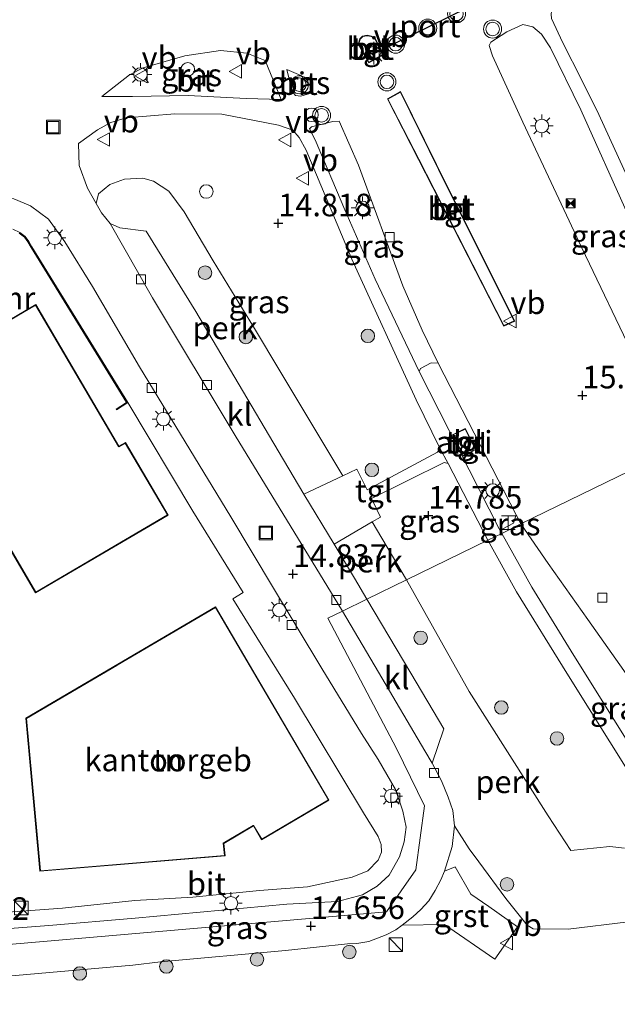
# Model space of a CAD drawing. Units: metres. Extents: x 199991 to 201834, y 399999 to 402610.
# Drawn here: x 200755 to 200821, y 401648 to 401757 of the extents above; entities that cross this region are included whole.
import ezdxf
from ezdxf.enums import TextEntityAlignment as Align

# ---------------------------------------------------------------- set-up
doc = ezdxf.new("R2010")
doc.units = ezdxf.units.M
doc.layers.get('0').update_dxf_attribs({"lineweight": 25})
for name, color, linetype, lineweight in [('B-ME-AL-OVERIG-GV-B6', 7, 'BV-GELEIDERAIL', 18), ('B-ME-AL-OVERIG-S-B1', 7, 'Continuous', 18), ('B-ME-GR-BOOM-S-B1', 93, 'Continuous', 18), ('B-ME-GW-HOOGTEPUNT-S-B1', 10, 'Continuous', 25), ('B-ME-IE-GRASLAND-GV-B6', 93, 'Continuous', 18), ('B-ME-IE-GRONDWERKLIJN-GROND_INGERICHT-GV-B6', 253, 'Continuous', 18), ('B-ME-IE-HULPGEOMETRIE-L-B1', 53, 'Continuous', 18), ('B-ME-IE-INRICHTINGSELEMENT-GV-B6', 253, 'Continuous', 18), ('B-ME-IE-INRICHTINGSELEMENT-S-B1', 253, 'Continuous', 18), ('B-ME-IE-MEUBILAIR_WEGMEUBILAIR-LICHTMAST-S-B1', 8, 'Continuous', 18), ('B-ME-KG-KADASTRAAL-DAKRAND-L-B1', 13, 'Continuous', 18), ('B-ME-MW-MUUR-GV-B6', 8, 'IE-TERREINAFSCHEIDING-KUNSTMATIG', 18), ('B-ME-OG-BEBOUWING-GV-B6', 173, 'Continuous', 18), ('B-ME-VH-VERH_SOORT-BETON-OVERIG-GV-B6', 8, 'IE-TERREINAFSCHEIDING-NATUURLIJK-HOUTWAL', 18), ('B-ME-VH-VERH_SOORT-BITUMEN-GV-B6', 8, 'IE-TERREINAFSCHEIDING-NATUURLIJK-HOUTWAL', 18), ('B-ME-VH-VERH_SOORT-GV-B6', 8, 'Continuous', 18), ('B-ME-VH-VERH_SOORT-KLINKERS-GV-B6', 8, 'IE-TERREINAFSCHEIDING-NATUURLIJK-HOUTWAL', 18), ('B-ME-VH-VERH_SOORT-TEGELS-GV-B6', 8, 'Continuous', 18), ('B-ME-VV-KOLK-S-B1', 8, 'Continuous', 18), ('B-ME-VW-MEUBILAIR_WEGMEUBILAIR-VERKEERSBORD-S-B1', 8, 'Continuous', 18), ('B-ME-VW-MEUBILAIR_WEGMEUBILAIR-VERKEERSLICHT-S-B1', 13, 'Continuous', 18), ('B-ME-VW-PORTAAL-L-B1', 10, 'Continuous', 25)]:
    doc.layers.add(name, color=color, linetype=linetype, lineweight=lineweight)
doc.styles.add('NLCS-ISO', font='NLCS-ISO.TTF')
doc.linetypes.add('BV-GELEIDERAIL', pattern='A,10,-3,[108,NLCS.SHX,S=1,R=0,X=0,Y=0],-3', length=16)
doc.linetypes.add('IE-TERREINAFSCHEIDING-KUNSTMATIG', pattern='A,4,[82,NLCS.SHX,S=0.75,R=90,X=0,Y=0],4,-2', length=10)
doc.linetypes.add('IE-TERREINAFSCHEIDING-NATUURLIJK-HOUTWAL', pattern='A,7,-1.5,[67,NLCS.SHX,S=0.75,R=45,X=0,Y=0],-1.5,7,-1.5,[70,NLCS.SHX,S=0.75,R=0,X=0,Y=0],-1.5', length=20)

# ---------------------------------------------------------------- blocks, each defined once
blk = doc.blocks.new('camera')
h = blk.add_hatch(color=256)
h.paths.add_polyline_path([(0.5, 0.5), (-0.5, 0.5), (0, 0)])
h.paths.add_polyline_path([(0, 0), (-0.5, -0.5), (0.5, -0.5)])
for p, q in [((-0.5, 0.5), (0.5, -0.5)), ((0.5, 0.5), (-0.5, -0.5))]:
    blk.add_line(p, q)
blk.add_lwpolyline([(-0.5, 0.5), (0.5, 0.5), (0.5, -0.5), (-0.5, -0.5)], close=True)
blk = doc.blocks.new('dtb')
blk.add_circle((0, 0), 0.75)
blk = doc.blocks.new('kast')
blk.add_line((-0.75, -0.75), (0.75, 0.75))
blk.add_lwpolyline([(-0.75, 0.75), (0.75, 0.75), (0.75, -0.75), (-0.75, -0.75)], close=True)
blk = doc.blocks.new('halte')
for p, q in [((-0.75, -0.75), (-0.75, 0.75)), ((0.75, 0), (-0.75, 0)), ((0.75, 0.75), (0.75, -0.75))]:
    blk.add_line(p, q)
blk = doc.blocks.new('put')
for p, q in [((0.75, 0.75), (-0.75, 0.75)), ((-0.75, 0.75), (-0.75, -0.75)), ((0.75, -0.75), (0.75, 0.75)), ((-0.75, -0.75), (0.75, -0.75))]:
    blk.add_line(p, q)
blk.add_lwpolyline([(-0.625, 0.625), (0.625, 0.625), (0.625, -0.625), (-0.625, -0.625)], close=True)
blk = doc.blocks.new('verkeersbord')
for p, q in [((0, 0.75), (-0.75, -0.625)), ((0.75, -0.625), (0, 0.75)), ((-0.75, -0.625), (0.75, -0.625))]:
    blk.add_line(p, q)
blk = doc.blocks.new('verkeerslicht')
for radius in [1, 0.75]:
    blk.add_circle((0, 0), radius)
blk = doc.blocks.new('boom')
blk.add_hatch(color=256).paths.add_polyline_path([(-0.75, 0, 1), (0.75, 0, 1)])
blk.add_circle((0, 0), 0.75)
blk = doc.blocks.new('hoogtepunt')
for p, q in [((-0.5, 0), (0.5, 0)), ((0, 0.5), (0, -0.5))]:
    blk.add_line(p, q)
blk = doc.blocks.new('kolk')
blk.add_lwpolyline([(-0.5, -0.5), (0.5, -0.5), (0.5, 0.5), (-0.5, 0.5)], close=True)
blk = doc.blocks.new('lantaarnpaal')
for p, q in [((0, 0.75), (0, 1.25)), ((-0.75, 0), (-1.25, 0)), ((-0.88, 0.88), (-0.53, 0.53)), ((0.53, 0.53), (0.88, 0.88)), ((0.75, 0), (1.25, 0)), ((-0.53, -0.53), (-0.88, -0.88)), ((0, -0.75), (0, -1.25)), ((0.53, -0.53), (0.88, -0.88))]:
    blk.add_line(p, q)
blk.add_circle((0, 0), 0.75)

msp = doc.modelspace()

# ---------------------------------------------------------------- linework, layer by layer
at = {"layer": 'B-ME-AL-OVERIG-GV-B6'}
for points in [[(200790.956, 401706.566, 14.733), (200786.63, 401704.511, 14.738), (200782.701, 401711.128, 14.738), (200774.64, 401724.743, 14.691), (200769.127, 401733.651, 14.793), (200766.226, 401734.01, 14.848), (200765.144, 401734.523, 14.852), (200764.199, 401735.687, 14.848), (200763.607, 401736.735, 14.794), (200763.856, 401737.802, 14.829), (200765.099, 401738.845, 14.821), (200766.751, 401739.403, 14.793), (200768.769, 401739.544, 14.782), (200769.941, 401739.182, 14.766), (200771.64, 401738.084, 14.833), (200773.368, 401735.787, 14.837), (200776.565, 401730.367, 14.809), (200781.038, 401723.059, 14.738), (200784.054, 401717.99, 14.766), (200790.956, 401706.566, 14.733)], [(200798.01, 401695.043, 14.77), (200793.61, 401692.897, 14.869), (200792.226, 401695.225, 14.841), (200789.994, 401698.979, 14.797), (200794.208, 401701.45, 14.788), (200798.01, 401695.043, 14.77)], [(200822.603, 401657.169, 15.018), (200815.903, 401656.349, 15.113), (200812.047, 401656.389, 15.143), (200811.359, 401656.792, 15.143), (200809.016, 401659.733, 15.036), (200806.0089, 401663.7862, 14.9004), (200804.937, 401665.231, 14.852), (200803.332, 401667.802, 14.828), (200803.115, 401669.502, 14.848), (200802.633, 401670.969, 14.863), (200801.866, 401672.784, 14.868), (200800.838, 401674.727, 14.858), (200802.147, 401678.549, 14.908), (200798.486, 401684.712, 14.908), (200793.61, 401692.897, 14.869), (200798.01, 401695.043, 14.77), (200804.935, 401682.676, 14.877), (200813.708, 401668.889, 15.026)], [(200813.708, 401668.889, 15.026), (200816.206, 401665.056, 15.055), (200820.549, 401665.489, 15.115), (200822.146, 401665.324, 15.073)]]:
    msp.add_polyline3d(points, dxfattribs=at)
at = {"layer": 'B-ME-IE-GRASLAND-GV-B6'}
for points in [[(200822.671, 401739.232, 14.871), (200819.305, 401746.596, 14.899), (200817.417, 401750.398, 14.907), (200815.335, 401754.537, 14.915), (200814.082, 401757.226, 14.931), (200814.031, 401757.681, 14.962), (200814.15, 401758.591, 14.95), (200814.949, 401760.331, 14.942), (200817.452, 401765.438, 14.978), (200820.255, 401771.929, 15.025), (200821.353, 401774.657, 15.011), (200824.646, 401767.921, 15.103)], [(200832.048, 401711.653, 14.876), (200828.053, 401709.704, 15.072), (200823.301, 401719.544, 15.021), (200817.443, 401731.813, 14.998), (200810.881, 401745.745, 15.029), (200807.521, 401753.085, 15.108), (200807.161, 401754.218, 15.116), (200807.33, 401754.611, 15.081), (200809.108, 401755.72, 15.037), (200810.882, 401756.544, 15.009), (200811.998, 401756.279, 14.986), (200812.942, 401755.479, 14.966), (200813.967, 401753.976, 14.946), (200817.31, 401747.097, 14.855), (200822.539, 401735.505, 14.903), (200829.315, 401719.071, 14.926), (200832.048, 401711.653, 14.876)], [(200782.322, 401752.575, 14.981), (200784.101, 401748.257, 14.973), (200780.24, 401748.366, 14.993), (200773.813, 401748.678, 14.938), (200767.611, 401748.575, 14.95), (200764.238, 401748.58, 14.938), (200767.3, 401750.993, 15.009), (200768.821, 401751.748, 15.001), (200773.438, 401753.067, 15.029), (200777.395, 401753.675, 15.064), (200780.307, 401753.37, 15.013), (200782.322, 401752.575, 14.981)], [(200787.596, 401749.501, 15.036), (200787.275, 401748.917, 15.068), (200786.303, 401748.613, 15.076), (200785.694, 401748.685, 15.06), (200785.308, 401749.136, 15.025), (200784.748, 401751.579, 14.966), (200786.014, 401751.005, 14.995), (200786.274, 401750.887, 15.001), (200787.596, 401749.501, 15.036)], [(200801.692, 401709.629, 14.934), (200801.425, 401709.175, 14.942), (200793.653, 401705.009, 14.723), (200792.493, 401707.296, 14.679), (200790.956, 401706.566, 14.733), (200784.054, 401717.99, 14.766), (200781.038, 401723.059, 14.738), (200776.565, 401730.367, 14.809), (200773.368, 401735.787, 14.837), (200771.64, 401738.084, 14.833), (200769.941, 401739.182, 14.766), (200768.769, 401739.544, 14.782), (200766.751, 401739.403, 14.793), (200765.099, 401738.845, 14.821), (200763.856, 401737.802, 14.829), (200763.607, 401736.735, 14.794), (200762.653, 401738.425, 14.872), (200761.713, 401740.949, 14.844), (200761.632, 401743.376, 14.895), (200763.738, 401744.886, 14.927), (200765.216, 401745.707, 14.938), (200766.908, 401746.2, 14.915), (200772.331, 401746.639, 14.927), (200777.543, 401746.612, 14.958), (200781.136, 401745.908, 15.001), (200783.807, 401745.399, 14.974), (200785.389, 401744.837, 15.005), (200786.098, 401744.035, 15.001), (200786.876, 401742.622, 15.017), (200791.919, 401730.553, 14.942), (200799.054, 401714.979, 14.93), (200801.692, 401709.629, 14.934)], [(200801.505, 401719.054, 15.075), (200800.743, 401719.073, 15.044), (200799.561, 401718.445, 15.087), (200799.405, 401718.109, 15.036), (200794.516, 401728.359, 15.032), (200791.175, 401736.013, 15.036), (200787.858, 401743.776, 15.075), (200787.262, 401744.979, 15.122), (200787.482, 401745.216, 15.111), (200789.817, 401745.799, 15.138), (200790.536, 401745.845, 15.107), (200792.679, 401740.969, 15.107), (200797.586, 401727.596, 15.052), (200799.751, 401722.686, 15.02), (200801.505, 401719.054, 15.075)], [(200802.608, 401707.932, 14.934), (200806.999, 401699.43, 14.938), (200798.01, 401695.043, 14.77), (200794.208, 401701.45, 14.788), (200795.109, 401701.978, 14.762), (200794.131, 401704.056, 14.77), (200802.173, 401708.024, 14.934), (200802.608, 401707.932, 14.934)], [(200810.682, 401701.237, 15.059), (200808.552, 401700.188, 15.029), (200808.249, 401700.698, 15.032), (200808.608, 401700.651, 15.087), (200809.856, 401701.322, 15.068), (200810.17, 401702.231, 15.051), (200810.682, 401701.237, 15.059)], [(200822.078, 401685, 15.09), (200822.817, 401683.888, 15.098), (200828.035, 401674.76, 15.112), (200832.096, 401667.255, 15.112), (200834.869, 401661.997, 14.955), (200832.845, 401660.41, 14.955), (200829.027, 401666.68, 14.963), (200821.957, 401677.982, 15.013), (200816.53, 401686.674, 14.993), (200811.905, 401694.227, 14.958), (200808.552, 401700.188, 15.029), (200810.682, 401701.237, 15.059), (200813.709, 401696.844, 15.032), (200818.082, 401690.635, 15.032), (200822.078, 401685, 15.09)], [(200822.146, 401665.324, 15.073), (200820.549, 401665.489, 15.115), (200816.206, 401665.056, 15.055), (200813.708, 401668.889, 15.026), (200804.935, 401682.676, 14.877), (200798.01, 401695.043, 14.77), (200806.999, 401699.43, 14.938), (200810.201, 401693.713, 14.942), (200815.778, 401684.701, 14.942), (200823.011, 401673.148, 14.957)], [(200746.6322, 401650.5015, 14.0996), (200767.6502, 401652.3681, 14.3289), (200770.7218, 401652.7338, 14.3328), (200784.5987, 401653.9775, 14.5292), (200791.4673, 401654.7283, 14.6686), (200792.5081, 401654.7725, 14.6781), (200793.8342, 401654.9942, 14.7061), (200795.7365, 401655.7144, 14.6936), (200796.8183, 401656.2825, 14.7261), (200797.5281, 401656.8037, 14.7761), (200802.2115, 401656.8737, 14.8955), (200807.8056, 401653.0403, 15.0684), (200810.3004, 401656.6016, 15.0694), (200807.1078, 401658.8613, 14.9425), (200805.1202, 401660.2251, 14.884), (200803.4063, 401663.2511, 14.7921), (200802.2244, 401662.7755, 14.7716), (200803.059, 401665.487, 14.823), (200803.332, 401667.802, 14.828), (200804.937, 401665.231, 14.852), (200806.0089, 401663.7862, 14.9004), (200809.016, 401659.733, 15.036), (200811.359, 401656.792, 15.143), (200812.047, 401656.389, 15.143), (200815.903, 401656.349, 15.113), (200822.603, 401657.169, 15.018)]]:
    msp.add_polyline3d(points, dxfattribs=at)
at = {"layer": 'B-ME-IE-GRONDWERKLIJN-GROND_INGERICHT-GV-B6'}
for points in [[(200755.07, 401733.438, 15.544), (200755.641, 401733.008, 15.544), (200756.041, 401732.466, 15.544), (200756.382, 401731.858, 15.544)], [(200756.382, 401731.858, 15.544), (200766.968, 401714.699, 15.544), (200765.815, 401713.949, 15.403), (200765.87, 401713.865, 15.403), (200767.105, 401714.669, 14.968), (200774.296, 401702.662, 14.815), (200779.885, 401693.637, 14.882), (200778.743, 401692.941, 14.878), (200785.585, 401681.919, 14.889), (200793.235, 401669.219, 14.889), (200794.841, 401666.606, 14.858), (200795.191, 401665.708, 14.85), (200795.214, 401664.879, 14.842), (200794.855, 401663.99, 14.842), (200793.697, 401662.814, 14.823), (200791.956, 401662.104, 14.803), (200787.016, 401661.048, 14.748), (200781.702, 401660.639, 14.65), (200774.303, 401659.905, 14.532), (200767.888, 401659.531, 14.441), (200759.866, 401658.673, 14.351), (200749.795, 401657.937, 14.237)], [(200749.061, 401706.926, 14.572), (200756.888, 401693.59, 15.142), (200771.563, 401702.203, 15.185), (200766.837, 401710.255, 15.372), (200766.122, 401709.836, 15.328), (200756.905, 401725.542, 15.396), (200747.966, 401720.295, 15.365)], [(200755.815, 401679.703, 14.944), (200757.369, 401662.769, 14.955), (200777.886, 401664.462, 14.893), (200777.747, 401665.844, 14.814), (200781.036, 401667.775, 14.849), (200781.928, 401666.255, 14.861), (200789.403, 401670.643, 14.978), (200776.839, 401692.045, 14.927), (200755.815, 401679.703, 14.944)]]:
    msp.add_polyline3d(points, dxfattribs=at)
at = {"layer": 'B-ME-IE-HULPGEOMETRIE-L-B1'}
msp.add_polyline3d([(200722.1667, 401643.4707, 13.8289), (200730.4273, 401649.1039, 13.9231), (200736.316, 401653.121, 14.08), (200795.765, 401658.264, 14.794), (200799.017, 401662.915, 14.766), (200799.998, 401669.988, 14.848), (200796.903, 401676.353, 14.848), (200789.265, 401690.776, 14.848), (200790.916, 401691.582, 14.824), (200793.61, 401692.897, 14.869), (200798.01, 401695.043, 14.77), (200806.999, 401699.43, 14.938), (200808.552, 401700.188, 15.029), (200810.682, 401701.237, 15.059), (200828.053, 401709.704, 15.072)], dxfattribs=at)
at = {"layer": 'B-ME-IE-INRICHTINGSELEMENT-GV-B6'}
msp.add_polyline3d([(200804.31, 401708.743, 15.079), (200803.093, 401711.115, 15.113), (200804.503, 401711.799, 15.158), (200805.697, 401709.466, 15.176), (200804.31, 401708.743, 15.079)], dxfattribs=at)
at = {"layer": 'B-ME-KG-KADASTRAAL-DAKRAND-L-B1'}
for points in [[(200771.495, 401702.221, 23.672), (200756.906, 401693.658, 23.734), (200752.18, 401701.71, 23.616), (200752.155, 401701.753, 22.656), (200749.129, 401706.909, 22.656), (200754.065, 401709.805, 22.581), (200747.948, 401720.227, 22.57), (200756.887, 401725.473, 22.55), (200766.079, 401709.811, 22.55), (200766.105, 401709.768, 23.66), (200766.819, 401710.187, 23.636), (200771.495, 401702.221, 23.672)], [(200804.331, 401708.81, 17.437), (200803.161, 401711.092, 17.437), (200804.481, 401711.733, 17.437), (200805.63, 401709.487, 17.437), (200804.331, 401708.81, 17.437)], [(200776.821, 401691.977, 21.274), (200789.335, 401670.661, 21.305), (200781.946, 401666.323, 21.317), (200781.054, 401667.844, 21.262), (200781.01, 401667.818, 18.446), (200777.694, 401665.871, 18.446), (200777.831, 401664.508, 18.485), (200757.414, 401662.823, 18.485), (200755.868, 401679.676, 18.5), (200765.895, 401685.562, 18.5), (200765.938, 401685.588, 21.253), (200776.821, 401691.977, 21.274)]]:
    msp.add_polyline3d(points, dxfattribs=at)
at = {"layer": 'B-ME-MW-MUUR-GV-B6'}
for points in [[(200754.345, 401733.885, 15.025), (200755.122, 401733.524, 15.013), (200755.713, 401733.08, 15.001), (200756.125, 401732.52, 14.98), (200756.468, 401731.908, 14.986), (200767.105, 401714.669, 14.968)], [(200767.105, 401714.669, 14.968), (200765.87, 401713.865, 15.403), (200765.815, 401713.949, 15.403), (200766.968, 401714.699, 15.544), (200756.382, 401731.858, 15.544), (200756.041, 401732.466, 15.544), (200755.641, 401733.008, 15.544), (200755.07, 401733.438, 15.544)]]:
    msp.add_polyline3d(points, dxfattribs=at)
at = {"layer": 'B-ME-OG-BEBOUWING-GV-B6'}
for points in [[(200771.563, 401702.203, 15.185), (200756.888, 401693.59, 15.142), (200749.061, 401706.926, 14.572), (200749.149, 401706.978, 12.352), (200753.287, 401709.407, 12.391), (200753.373, 401709.457, 15.212), (200753.997, 401709.823, 15.212), (200747.88, 401720.245, 15.066), (200747.966, 401720.295, 15.365), (200756.905, 401725.542, 15.396), (200766.122, 401709.836, 15.328), (200766.837, 401710.255, 15.372), (200771.563, 401702.203, 15.185)], [(200776.839, 401692.045, 14.927), (200789.403, 401670.643, 14.978), (200781.928, 401666.255, 14.861), (200781.036, 401667.775, 14.849), (200777.747, 401665.844, 14.814), (200777.886, 401664.462, 14.893), (200757.369, 401662.769, 14.955), (200755.815, 401679.703, 14.944), (200776.839, 401692.045, 14.927)]]:
    msp.add_polyline3d(points, dxfattribs=at)
at = {"layer": 'B-ME-VH-VERH_SOORT-BETON-OVERIG-GV-B6'}
for points in [[(200795.415, 401753.205, 15.299), (200793.808, 401752.298, 15.299), (200792.645, 401754.382, 15.299), (200792.814, 401754.95, 15.299), (200793.133, 401755.257, 15.299), (200793.619, 401755.358, 15.299), (200794.121, 401755.275, 15.299), (200794.514, 401755.035, 15.299), (200795.415, 401753.205, 15.299)], [(200795.349, 401753.225, 15.379), (200794.476, 401755, 15.387), (200794.103, 401755.227, 15.395), (200793.62, 401755.307, 15.406), (200793.157, 401755.211, 15.412), (200792.858, 401754.923, 15.4), (200792.699, 401754.388, 15.397), (200793.827, 401752.366, 15.397), (200795.349, 401753.225, 15.379)], [(200797.346, 401749.138, 15.32), (200802.669, 401738.347, 15.293), (200809.998, 401723.704, 15.279), (200808.775, 401723.145, 15.257), (200799.331, 401741.594, 15.291), (200795.873, 401748.312, 15.305), (200797.346, 401749.138, 15.32)], [(200797.324, 401749.069, 15.355), (200795.94, 401748.292, 15.384), (200799.375, 401741.617, 15.36), (200808.798, 401723.21, 15.308), (200809.93, 401723.728, 15.332), (200802.624, 401738.325, 15.35), (200797.324, 401749.069, 15.355)]]:
    msp.add_polyline3d(points, dxfattribs=at)
at = {"layer": 'B-ME-VH-VERH_SOORT-BITUMEN-GV-B6'}
for points in [[(200822.539, 401735.505, 14.903), (200817.31, 401747.097, 14.855), (200813.967, 401753.976, 14.946), (200812.942, 401755.479, 14.966), (200811.998, 401756.279, 14.986), (200810.882, 401756.544, 15.009), (200809.108, 401755.72, 15.037), (200807.33, 401754.611, 15.081), (200807.161, 401754.218, 15.116), (200807.521, 401753.085, 15.108), (200810.881, 401745.745, 15.029), (200817.443, 401731.813, 14.998), (200823.301, 401719.544, 15.021)], [(200814.082, 401757.226, 14.931), (200815.335, 401754.537, 14.915), (200817.417, 401750.398, 14.907), (200819.305, 401746.596, 14.899), (200822.671, 401739.232, 14.871)], [(200792.645, 401754.382, 15.299), (200793.808, 401752.298, 15.299), (200795.415, 401753.205, 15.299), (200794.514, 401755.035, 15.299), (200794.121, 401755.275, 15.299), (200793.619, 401755.358, 15.299), (200793.133, 401755.257, 15.299), (200792.814, 401754.95, 15.299), (200792.645, 401754.382, 15.299)], [(200780.307, 401753.37, 15.013), (200777.395, 401753.675, 15.064), (200773.438, 401753.067, 15.029), (200768.821, 401751.748, 15.001), (200767.3, 401750.993, 15.009), (200764.238, 401748.58, 14.938), (200767.611, 401748.575, 14.95), (200773.813, 401748.678, 14.938), (200780.24, 401748.366, 14.993), (200784.101, 401748.257, 14.973), (200782.322, 401752.575, 14.981), (200780.307, 401753.37, 15.013)], [(200785.694, 401748.685, 15.06), (200786.303, 401748.613, 15.076), (200787.275, 401748.917, 15.068), (200787.596, 401749.501, 15.036), (200786.274, 401750.887, 15.001), (200786.014, 401751.005, 14.995), (200784.748, 401751.579, 14.966), (200785.308, 401749.136, 15.025), (200785.694, 401748.685, 15.06)], [(200797.346, 401749.138, 15.32), (200795.873, 401748.312, 15.305), (200799.331, 401741.594, 15.291), (200808.775, 401723.145, 15.257), (200809.998, 401723.704, 15.279), (200802.669, 401738.347, 15.293), (200797.346, 401749.138, 15.32)], [(200828.053, 401709.704, 15.072), (200810.682, 401701.237, 15.059), (200810.17, 401702.231, 15.051), (200801.505, 401719.054, 15.075), (200799.751, 401722.686, 15.02), (200797.586, 401727.596, 15.052), (200792.679, 401740.969, 15.107), (200790.536, 401745.845, 15.107), (200789.817, 401745.799, 15.138), (200787.482, 401745.216, 15.111), (200787.262, 401744.979, 15.122), (200787.858, 401743.776, 15.075), (200791.175, 401736.013, 15.036), (200794.516, 401728.359, 15.032), (200799.405, 401718.109, 15.036), (200808.249, 401700.698, 15.032), (200808.552, 401700.188, 15.029), (200806.999, 401699.43, 14.938), (200802.608, 401707.932, 14.934), (200801.692, 401709.629, 14.934), (200799.054, 401714.979, 14.93), (200791.919, 401730.553, 14.942), (200786.876, 401742.622, 15.017), (200786.098, 401744.035, 15.001), (200785.389, 401744.837, 15.005), (200783.807, 401745.399, 14.974), (200781.136, 401745.908, 15.001), (200777.543, 401746.612, 14.958), (200772.331, 401746.639, 14.927), (200766.908, 401746.2, 14.915), (200765.216, 401745.707, 14.938), (200763.738, 401744.886, 14.927), (200761.632, 401743.376, 14.895), (200761.713, 401740.949, 14.844), (200762.653, 401738.425, 14.872), (200763.607, 401736.735, 14.794), (200764.199, 401735.687, 14.848), (200765.144, 401734.523, 14.852), (200769.842, 401726.293, 14.746), (200779.011, 401711.044, 14.801), (200790.916, 401691.582, 14.824), (200789.265, 401690.776, 14.848), (200796.903, 401676.353, 14.848), (200799.998, 401669.988, 14.848), (200799.017, 401662.915, 14.766), (200795.765, 401658.264, 14.794), (200736.316, 401653.121, 14.08)], [(200747.323, 401655.889, 14.163), (200758.353, 401656.735, 14.269), (200767.933, 401657.574, 14.402), (200784.738, 401659.128, 14.591), (200790.333, 401659.392, 14.662), (200793.132, 401660.134, 14.701), (200794.757, 401661.097, 14.787), (200796.068, 401662.325, 14.776), (200797.235, 401664.35, 14.776), (200797.755, 401666.001, 14.768), (200797.959, 401667.634, 14.744), (200797.598, 401669.415, 14.752), (200796.775, 401671.833, 14.752), (200794.861, 401675.136, 14.736), (200792.997, 401678.002, 14.795), (200788.62, 401685.235, 14.744), (200783.26, 401694.126, 14.689), (200778.509, 401702.006, 14.638), (200768.396, 401718.635, 14.654), (200763.21, 401727.546, 14.768), (200760.137, 401732.486, 14.799), (200758.313, 401735.003, 14.823), (200756.324, 401736.475, 14.835), (200754.468, 401737.237, 14.846)], [(200822.078, 401685, 15.09), (200818.082, 401690.635, 15.032), (200813.709, 401696.844, 15.032), (200810.682, 401701.237, 15.059), (200828.053, 401709.704, 15.072)], [(200840.1564, 401647.5051, 15.0124), (200838.647, 401646.7554, 14.9804), (200837.047, 401649.699, 14.932), (200833.775, 401655.73, 14.976), (200832.62, 401657.858, 14.992), (200831.326, 401660.018, 14.992), (200829.908, 401662.384, 14.992), (200823.011, 401673.148, 14.957), (200815.778, 401684.701, 14.942), (200810.201, 401693.713, 14.942), (200806.999, 401699.43, 14.938), (200808.552, 401700.188, 15.029), (200811.905, 401694.227, 14.958), (200816.53, 401686.674, 14.993), (200821.957, 401677.982, 15.013), (200829.027, 401666.68, 14.963), (200832.845, 401660.41, 14.955), (200835.034, 401656.814, 14.951), (200837.067, 401653.16, 14.993), (200840.1564, 401647.5051, 15.0124)], [(200736.316, 401653.121, 14.08), (200795.765, 401658.264, 14.794), (200799.017, 401662.915, 14.766), (200799.998, 401669.988, 14.848), (200796.903, 401676.353, 14.848), (200789.265, 401690.776, 14.848), (200790.916, 401691.582, 14.824), (200794.883, 401684.794, 14.837), (200800.044, 401676.109, 14.909), (200800.838, 401674.727, 14.858), (200801.866, 401672.784, 14.868), (200802.633, 401670.969, 14.863), (200803.115, 401669.502, 14.848), (200803.332, 401667.802, 14.828), (200803.059, 401665.487, 14.823), (200802.2244, 401662.7755, 14.7716), (200801.8018, 401661.7929, 14.7826), (200801.181, 401660.6199, 14.7891), (200800.4666, 401659.4886, 14.7801), (200799.5987, 401658.5419, 14.7801), (200798.7074, 401657.7155, 14.7771), (200797.5281, 401656.8037, 14.7761), (200796.8183, 401656.2825, 14.7261), (200795.7365, 401655.7144, 14.6936), (200793.8342, 401654.9942, 14.7061), (200792.5081, 401654.7725, 14.6781), (200791.4673, 401654.7283, 14.6686), (200784.5987, 401653.9775, 14.5292), (200770.7218, 401652.7338, 14.3328), (200767.6502, 401652.3681, 14.3289), (200746.6322, 401650.5015, 14.0996)]]:
    msp.add_polyline3d(points, dxfattribs=at)
at = {"layer": 'B-ME-VH-VERH_SOORT-GV-B6'}
msp.add_polyline3d([(200807.1078, 401658.8613, 14.9425), (200810.3004, 401656.6016, 15.0694), (200807.8056, 401653.0403, 15.0684), (200802.2115, 401656.8737, 14.8955), (200797.5281, 401656.8037, 14.7761), (200798.7074, 401657.7155, 14.7771), (200799.5987, 401658.5419, 14.7801), (200800.4666, 401659.4886, 14.7801), (200801.181, 401660.6199, 14.7891), (200801.8018, 401661.7929, 14.7826), (200802.2244, 401662.7755, 14.7716), (200803.4063, 401663.2511, 14.7921), (200805.1202, 401660.2251, 14.884), (200807.1078, 401658.8613, 14.9425)], dxfattribs=at)
at = {"layer": 'B-ME-VH-VERH_SOORT-KLINKERS-GV-B6'}
for points in [[(200786.63, 401704.511, 14.738), (200789.994, 401698.979, 14.797), (200792.226, 401695.225, 14.841), (200793.61, 401692.897, 14.869), (200790.916, 401691.582, 14.824), (200779.011, 401711.044, 14.801), (200769.842, 401726.293, 14.746), (200765.144, 401734.523, 14.852), (200766.226, 401734.01, 14.848), (200769.127, 401733.651, 14.793), (200774.64, 401724.743, 14.691), (200782.701, 401711.128, 14.738), (200786.63, 401704.511, 14.738)], [(200800.838, 401674.727, 14.858), (200800.044, 401676.109, 14.909), (200794.883, 401684.794, 14.837), (200790.916, 401691.582, 14.824), (200793.61, 401692.897, 14.869), (200798.486, 401684.712, 14.908), (200802.147, 401678.549, 14.908), (200800.838, 401674.727, 14.858)]]:
    msp.add_polyline3d(points, dxfattribs=at)
at = {"layer": 'B-ME-VH-VERH_SOORT-TEGELS-GV-B6'}
for points in [[(200795.349, 401753.225, 15.379), (200793.827, 401752.366, 15.397), (200792.699, 401754.388, 15.397), (200792.858, 401754.923, 15.4), (200793.157, 401755.211, 15.412), (200793.62, 401755.307, 15.406), (200794.103, 401755.227, 15.395), (200794.476, 401755, 15.387), (200795.349, 401753.225, 15.379)], [(200797.324, 401749.069, 15.355), (200802.624, 401738.325, 15.35), (200809.93, 401723.728, 15.332), (200808.798, 401723.21, 15.308), (200799.375, 401741.617, 15.36), (200795.94, 401748.292, 15.384), (200797.324, 401749.069, 15.355)], [(200621.6279, 401645.2812, 15.3721), (200623.1193, 401646.337, 15.3766), (200625.9009, 401648.3394, 15.3351), (200630.198, 401651.5929, 15.1821), (200636.604, 401655.9662, 14.815), (200643.715, 401661.0235, 14.298), (200650.4185, 401665.7722, 13.882), (200656.0385, 401669.7779, 13.7895), (200667.689, 401677.825, 13.82), (200668.591, 401678.473, 13.88), (200678.458, 401685.36, 13.911), (200690.139, 401693.567, 14.021), (200700.312, 401700.559, 14.202), (200705.036, 401703.819, 14.256), (200714.223, 401710.31, 14.418), (200726.051, 401719.082, 14.552), (200736.498, 401727.096, 14.638), (200746.991, 401735.327, 14.713), (200748.979, 401736.667, 14.791), (200750.041, 401737.124, 14.819), (200752.073, 401737.461, 14.846), (200754.468, 401737.237, 14.846), (200756.324, 401736.475, 14.835), (200758.313, 401735.003, 14.823)], [(200758.313, 401735.003, 14.823), (200760.137, 401732.486, 14.799), (200763.21, 401727.546, 14.768), (200768.396, 401718.635, 14.654), (200778.509, 401702.006, 14.638), (200783.26, 401694.126, 14.689), (200788.62, 401685.235, 14.744), (200792.997, 401678.002, 14.795), (200794.861, 401675.136, 14.736), (200796.775, 401671.833, 14.752), (200797.598, 401669.415, 14.752), (200797.959, 401667.634, 14.744), (200797.755, 401666.001, 14.768), (200797.235, 401664.35, 14.776), (200796.068, 401662.325, 14.776), (200794.757, 401661.097, 14.787), (200793.132, 401660.134, 14.701), (200790.333, 401659.392, 14.662), (200784.738, 401659.128, 14.591), (200767.933, 401657.574, 14.402), (200758.353, 401656.735, 14.269), (200747.323, 401655.889, 14.163)], [(200749.795, 401657.937, 14.237), (200759.866, 401658.673, 14.351), (200767.888, 401659.531, 14.441), (200774.303, 401659.905, 14.532), (200781.702, 401660.639, 14.65), (200787.016, 401661.048, 14.748), (200791.956, 401662.104, 14.803), (200793.697, 401662.814, 14.823), (200794.855, 401663.99, 14.842), (200795.214, 401664.879, 14.842), (200795.191, 401665.708, 14.85), (200794.841, 401666.606, 14.858), (200793.235, 401669.219, 14.889), (200785.585, 401681.919, 14.889), (200778.743, 401692.941, 14.878), (200779.885, 401693.637, 14.882), (200774.296, 401702.662, 14.815), (200767.105, 401714.669, 14.968), (200756.468, 401731.908, 14.986), (200756.125, 401732.52, 14.98), (200755.713, 401733.08, 15.001), (200755.122, 401733.524, 15.013), (200754.345, 401733.885, 15.025)], [(200801.505, 401719.054, 15.075), (200810.17, 401702.231, 15.051), (200809.856, 401701.322, 15.068), (200808.608, 401700.651, 15.087), (200808.249, 401700.698, 15.032), (200799.405, 401718.109, 15.036), (200799.561, 401718.445, 15.087), (200800.743, 401719.073, 15.044), (200801.505, 401719.054, 15.075)], [(200804.31, 401708.743, 15.079), (200805.697, 401709.466, 15.176), (200804.503, 401711.799, 15.158), (200803.093, 401711.115, 15.113), (200804.31, 401708.743, 15.079)], [(200802.608, 401707.932, 14.934), (200802.173, 401708.024, 14.934), (200794.131, 401704.056, 14.77), (200795.109, 401701.978, 14.762), (200794.208, 401701.45, 14.788), (200789.994, 401698.979, 14.797), (200786.63, 401704.511, 14.738), (200790.956, 401706.566, 14.733), (200792.493, 401707.296, 14.679), (200793.653, 401705.009, 14.723), (200801.425, 401709.175, 14.942), (200801.692, 401709.629, 14.934), (200802.608, 401707.932, 14.934)]]:
    msp.add_polyline3d(points, dxfattribs=at)
at = {"layer": 'B-ME-VW-PORTAAL-L-B1'}
msp.add_line((200794.179, 401753.228, 21.406), (200806.982, 401759.533, 21.406), dxfattribs=at)

# ---------------------------------------------------------------- block references
at = {"layer": 'B-ME-AL-OVERIG-S-B1', "rotation": 90}
msp.add_blockref('dtb', (200787.463, 401746.551, 15.068), dxfattribs=at)
at = {"layer": 'B-ME-GR-BOOM-S-B1', "rotation": 90}
for p in [(200775.67, 401729.055, 15.013), (200780.189, 401721.943, 14.969), (200793.713, 401722.059, 14.881), (200794.161, 401707.221, 14.825), (200799.561, 401688.62, 14.876), (200808.509, 401680.902, 14.898), (200814.678, 401677.471, 14.88), (200809.138, 401661.31, 14.987), (200791.666, 401653.819, 14.658), (200771.382, 401652.209, 14.413), (200781.436, 401653.004, 14.516), (200761.789, 401651.432, 14.35)]:
    msp.add_blockref('boom', p, dxfattribs=at)
at = {"layer": 'B-ME-GW-HOOGTEPUNT-S-B1', "rotation": 90}
for p in [(200783.78, 401734.527, 14.818), (200783.78, 401734.527, 14.818), (200817.489, 401715.467, 15.264), (200817.489, 401715.467, 15.264), (200800.423, 401702.15, 14.785), (200800.423, 401702.15, 14.785), (200785.402, 401695.683, 14.837), (200785.402, 401695.683, 14.837), (200787.404, 401656.688, 14.656), (200787.404, 401656.688, 14.656)]:
    msp.add_blockref('hoogtepunt', p, dxfattribs=at)
at = {"layer": 'B-ME-IE-INRICHTINGSELEMENT-S-B1', "rotation": 90}
for name, p in [('dtb', (200773.755, 401751.591, 15.071)), ('put', (200758.843, 401745.187, 14.909)), ('dtb', (200775.802, 401738.046, 14.723)), ('camera', (200816.209, 401736.744, 15.187)), ('halte', (200809.278, 401701.363, 15.109)), ('put', (200782.411, 401700.238, 14.883)), ('kast', (200755.3, 401658.698, 15.184)), ('kast', (200796.807, 401654.627, 15.502))]:
    msp.add_blockref(name, p, dxfattribs=at)
at = {"layer": 'B-ME-IE-MEUBILAIR_WEGMEUBILAIR-LICHTMAST-S-B1', "rotation": 90}
for p in [(200794.365, 401753.372, 15.393), (200768.52, 401751.017, 15.004), (200812.99, 401745.315, 15.121), (200793.131, 401736.247, 15.074), (200759.004, 401732.914, 14.857), (200771.054, 401712.841, 14.958), (200807.557, 401704.932, 15.144), (200783.898, 401691.68, 14.887), (200796.319, 401671.084, 14.917), (200778.537, 401659.209, 14.546)]:
    msp.add_blockref('lantaarnpaal', p, dxfattribs=at)
at = {"layer": 'B-ME-VV-KOLK-S-B1', "rotation": 90}
for p in [(200796.137, 401732.994, 15.06), (200768.553, 401728.309, 14.763), (200775.876, 401716.609, 14.797), (200769.769, 401716.278, 14.872), (200790.228, 401692.811, 14.801), (200819.695, 401693.055, 15.203), (200785.256, 401690.041, 14.899), (200801.037, 401673.65, 14.816), (200796.742, 401670.903, 14.878)]:
    msp.add_blockref('kolk', p, dxfattribs=at)
at = {"layer": 'B-ME-VW-MEUBILAIR_WEGMEUBILAIR-VERKEERSBORD-S-B1', "rotation": 90}
for p in [(200794.358, 401753.274, 15.401), (200779.076, 401751.354, 15.065), (200768.633, 401750.851, 14.999), (200764.45, 401743.81, 14.941), (200784.561, 401743.765, 15.002), (200786.525, 401739.522, 14.951), (200809.513, 401723.699, 15.367), (200809.1138, 401654.8061, 15.014)]:
    msp.add_blockref('verkeersbord', p, dxfattribs=at)
at = {"layer": 'B-ME-VW-MEUBILAIR_WEGMEUBILAIR-VERKEERSLICHT-S-B1', "rotation": 90}
for p in [(200803.545, 401757.738, 21.427), (200800.352, 401756.153, 21.427), (200807.538, 401756.048, 15.193), (200796.787, 401754.373, 21.427), (200795.826, 401750.2, 15.315), (200786.128, 401749.878, 15.167), (200788.584, 401746.484, 15.139)]:
    msp.add_blockref('verkeerslicht', p, dxfattribs=at)

# ---------------------------------------------------------------- texts
at = {"layer": 'B-ME-AL-OVERIG-GV-B6', "ltscale": 0.2, "style": 'NLCS-ISO'}
for p in [(200777.8784, 401722.943), (200793.9895, 401697.1087), (200809.2358, 401672.6682)]:
    msp.add_text('perk', height=2.5, dxfattribs=at).set_placement(p, align=Align.MIDDLE_CENTER)
at = {"layer": 'B-ME-GW-HOOGTEPUNT-S-B1', "ltscale": 0.2, "style": 'NLCS-ISO'}
for s, p in [('14.818', (200783.78, 401734.527, 14.818)), ('14.818', (200783.78, 401734.527, 14.818)), ('15.264', (200817.489, 401715.467, 15.264)), ('15.264', (200817.489, 401715.467, 15.264)), ('14.785', (200800.423, 401702.15, 14.785)), ('14.785', (200800.423, 401702.15, 14.785)), ('14.837', (200785.402, 401695.683, 14.837)), ('14.837', (200785.402, 401695.683, 14.837)), ('14.252', (200745.737, 401656.594, 14.252)), ('14.252', (200745.737, 401656.594, 14.252)), ('14.656', (200787.404, 401656.688, 14.656)), ('14.656', (200787.404, 401656.688, 14.656))]:
    msp.add_text(s, height=2.5, dxfattribs=at).set_placement(p, align=Align.BOTTOM_LEFT)
at = {"layer": 'B-ME-IE-GRASLAND-GV-B6', "ltscale": 0.2, "style": 'NLCS-ISO'}
for p in [(200774.1695, 401750.966), (200786.172, 401750.096), (200819.6045, 401733.124), (200794.3835, 401731.977), (200781.662, 401725.824), (200800.565, 401701.5335), (200809.4655, 401701.2095), (200821.7105, 401680.8235), (200779.2384, 401656.5083)]:
    msp.add_text('gras', height=2.5, dxfattribs=at).set_placement(p, align=Align.MIDDLE_CENTER)
at = {"layer": 'B-ME-IE-GRONDWERKLIJN-GROND_INGERICHT-GV-B6', "ltscale": 0.2, "style": 'NLCS-ISO'}
msp.add_text('tn', height=2.5, dxfattribs=at).set_placement((200771.5811, 401675.0819), align=Align.MIDDLE_CENTER)
at = {"layer": 'B-ME-IE-INRICHTINGSELEMENT-GV-B6', "ltscale": 0.2, "style": 'NLCS-ISO'}
msp.add_text('abri', height=2.5, dxfattribs=at).set_placement((200804.3968, 401710.2793), align=Align.MIDDLE_CENTER)
at = {"layer": 'B-ME-MW-MUUR-GV-B6', "ltscale": 0.2, "style": 'NLCS-ISO'}
msp.add_text('mr', height=2.5, dxfattribs=at).set_placement((200754.6177, 401726.2429), align=Align.MIDDLE_CENTER)
at = {"layer": 'B-ME-OG-BEBOUWING-GV-B6', "ltscale": 0.2, "style": 'NLCS-ISO'}
msp.add_text('kantoorgeb', height=2.5, dxfattribs=at).set_placement((200771.5811, 401675.0819), align=Align.MIDDLE_CENTER)
at = {"layer": 'B-ME-VH-VERH_SOORT-BETON-OVERIG-GV-B6', "ltscale": 0.2, "style": 'NLCS-ISO'}
for p in [(200793.9765, 401753.9032), (200793.9787, 401753.8974), (200802.9564, 401736.1452), (200802.9567, 401736.1455)]:
    msp.add_text('bet', height=2.5, dxfattribs=at).set_placement(p, align=Align.MIDDLE_CENTER)
at = {"layer": 'B-ME-VH-VERH_SOORT-BITUMEN-GV-B6', "ltscale": 0.2, "style": 'NLCS-ISO'}
for p in [(200793.9787, 401753.8974), (200774.5945, 401750.361), (200785.9998, 401750.0082), (200802.9567, 401736.1455), (200775.8305, 401661.3829)]:
    msp.add_text('bit', height=2.5, dxfattribs=at).set_placement(p, align=Align.MIDDLE_CENTER)
at = {"layer": 'B-ME-VH-VERH_SOORT-GV-B6', "ltscale": 0.2, "style": 'NLCS-ISO'}
msp.add_text('grst', height=2.5, dxfattribs=at).set_placement((200804.084, 401657.8296), align=Align.MIDDLE_CENTER)
at = {"layer": 'B-ME-VH-VERH_SOORT-KLINKERS-GV-B6', "ltscale": 0.2, "style": 'NLCS-ISO'}
for p in [(200779.4874, 401713.3592), (200796.921, 401684.1651)]:
    msp.add_text('kl', height=2.5, dxfattribs=at).set_placement(p, align=Align.MIDDLE_CENTER)
at = {"layer": 'B-ME-VH-VERH_SOORT-TEGELS-GV-B6', "ltscale": 0.2, "style": 'NLCS-ISO'}
for p in [(200793.9765, 401753.9032), (200802.9564, 401736.1452), (200804.3968, 401710.2793), (200804.8514, 401709.9577), (200794.3756, 401704.8895)]:
    msp.add_text('tgl', height=2.5, dxfattribs=at).set_placement(p, align=Align.MIDDLE_CENTER)
at = {"layer": 'B-ME-VW-MEUBILAIR_WEGMEUBILAIR-VERKEERSBORD-S-B1', "ltscale": 0.2, "style": 'NLCS-ISO'}
for p in [(200794.358, 401753.274, 15.401), (200768.633, 401750.851, 14.999), (200779.076, 401751.354, 15.065), (200764.45, 401743.81, 14.941), (200784.561, 401743.765, 15.002), (200786.525, 401739.522, 14.951), (200809.513, 401723.699, 15.367), (200809.1138, 401654.8061, 15.014)]:
    msp.add_text('vb', height=2.5, dxfattribs=at).set_placement(p, align=Align.BOTTOM_LEFT)
at = {"layer": 'B-ME-VW-PORTAAL-L-B1', "ltscale": 0.2, "style": 'NLCS-ISO'}
msp.add_text('port', height=2.5, dxfattribs=at).set_placement((200800.5805, 401756.3805), align=Align.MIDDLE_CENTER)

doc.saveas('drawing.dxf')
